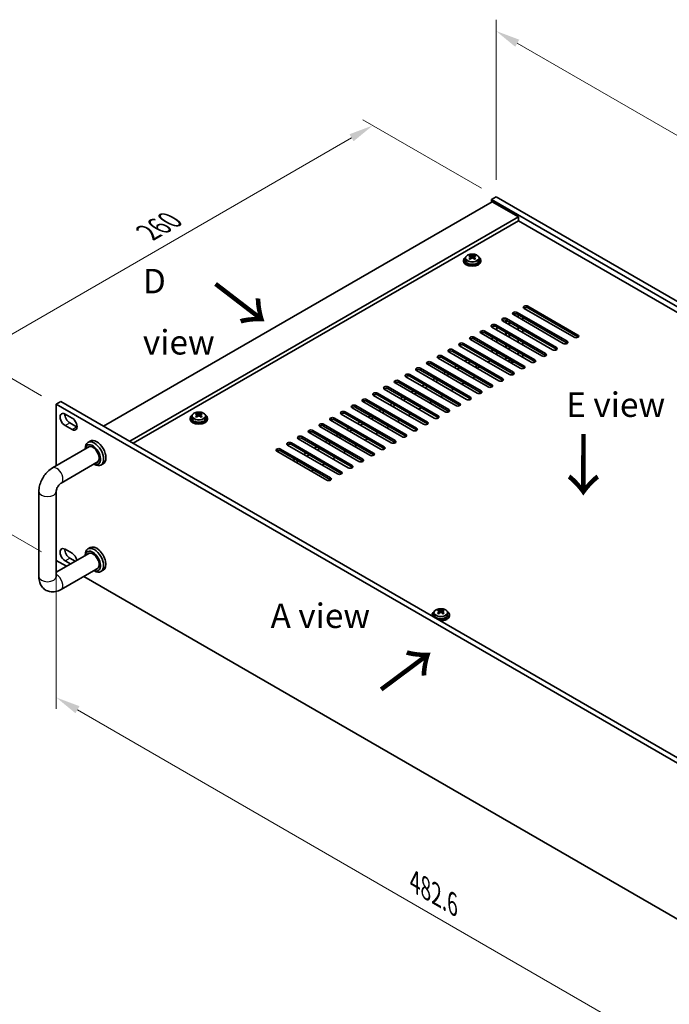
# Model space of a CAD drawing. Units: millimetres. Extents: x 65 to 9118, y 36 to 1441.
# Drawn here: x 381 to 680, y 297 to 750 of the extents above; entities that cross this region are included whole.
import ezdxf

# ---------------------------------------------------------------- set-up
doc = ezdxf.new("R2010")
doc.units = ezdxf.units.MM
doc.header["$LTSCALE"] = 4.5
doc.layers.get('Defpoints').update_dxf_attribs({"lineweight": 25})
for name, color, linetype, lineweight in [('Dimension (ISO)', 7, 'Continuous', 18), ('Symbol (ISO)', 7, 'Continuous', 18), ('Visible (ISO)', 7, 'Continuous', 35), ('Visible Narrow (ISO)', 7, 'Continuous', 25)]:
    doc.layers.add(name, color=color, linetype=linetype, lineweight=lineweight)
doc.styles.add('Note Text (TK)', font='txt')
doc.dimstyles.new('Default - Method 1b (TK)', dxfattribs={"dimscale": 4.5, "dimtxt": 2.5, "dimasz": 2.5, "dimexe": 1, "dimexo": 1.5, "dimgap": 1, "dimtad": 1, "dimtoh": 1, "dimrnd": 1e-08, "dimdsep": 46, "dimtxsty": 'Note Text (TK)', "dimcen": 0.09, "dimdle": 5, "dimclrd": 100, "dimclre": 100, "dimclrt": 7, "dimadec": 1, "dimazin": 1, "dimtfac": 1, "dimtmove": 0, "dimatfit": 3, "dimfxl": 0, "dimtolj": 1, "dimlwd": -1, "dimlwe": -1, "dimarcsym": 0})

# ---------------------------------------------------------------- blocks, each defined once
blk = doc.blocks.new('*D4')
at = {"layer": 'Defpoints', "color": 0, "transparency": 16777216}
for p in [(398.3, 573.5), (360.12, 523.69), (398.3, 501.65)]:
    blk.add_point(p, dxfattribs=at)
at = {"layer": 'Dimension (ISO)', "color": 100, "transparency": 16777216}
for p, q in [((391.55, 577.4), (355.62, 598.14)), ((360.12, 584.3), (360.12, 534.94)), ((391.55, 505.55), (355.62, 526.29))]:
    blk.add_line(p, q, dxfattribs=at)
for points in [[(358.24, 584.3), (361.99, 584.3), (360.12, 595.55)], [(358.24, 534.94), (361.99, 534.94), (360.12, 523.69)]]:
    blk.add_solid(points, dxfattribs=at)
at = {"layer": 'Dimension (ISO)', "color": 7, "transparency": 16777216, "insert": (351.03, 552.05), "char_height": 11.25, "attachment_point": 4, "rotation": 90, "style": 'Note Text (TK)'}
blk.add_mtext('\\A1;{\\Q30.000;\\W0.816;\\H0.816x;88}', dxfattribs=at)
blk = doc.blocks.new('*D5')
at = {"layer": 'Defpoints', "color": 0, "transparency": 16777216}
for p in [(543.97, 701.69), (600.75, 668.91), (398.3, 573.5)]:
    blk.add_point(p, dxfattribs=at)
at = {"layer": 'Dimension (ISO)', "color": 100, "transparency": 16777216}
for p, q in [((594, 672.81), (539.47, 704.29)), ((369.86, 601.17), (534.22, 696.07)), ((391.55, 577.4), (355.62, 598.14))]:
    blk.add_line(p, q, dxfattribs=at)
for points in [[(533.29, 697.69), (535.16, 694.44), (543.97, 701.69)], [(368.92, 602.8), (370.8, 599.55), (360.12, 595.55)]]:
    blk.add_solid(points, dxfattribs=at)
at = {"layer": 'Dimension (ISO)', "color": 7, "transparency": 16777216, "insert": (440.59, 652.5), "char_height": 11.25, "attachment_point": 4, "rotation": 30, "style": 'Note Text (TK)'}
blk.add_mtext('\\A1;{\\Q-30.000;\\W0.816;\\H0.816x;260}', dxfattribs=at)
blk = doc.blocks.new('*D6')
at = {"layer": 'Defpoints', "color": 0, "transparency": 16777216}
for p in [(398.3, 501.65), (739.55, 304.63), (739.55, 241.6)]:
    blk.add_point(p, dxfattribs=at)
at = {"layer": 'Dimension (ISO)', "color": 100, "transparency": 16777216}
for p, q in [((398.3, 493.86), (398.3, 433.42)), ((408.05, 432.99), (729.81, 247.22)), ((739.55, 296.83), (739.55, 236.4))]:
    blk.add_line(p, q, dxfattribs=at)
for points in [[(408.98, 434.61), (407.11, 431.37), (398.3, 438.62)], [(730.75, 248.84), (728.87, 245.6), (739.55, 241.6)]]:
    blk.add_solid(points, dxfattribs=at)
at = {"layer": 'Dimension (ISO)', "color": 7, "transparency": 16777216, "insert": (563.34, 353.83), "char_height": 11.25, "attachment_point": 4, "rotation": 330, "style": 'Note Text (TK)'}
blk.add_mtext('\\A1;{\\Q-30.000;\\W0.816;\\H0.816x;482.6}', dxfattribs=at)
blk = doc.blocks.new('*D7')
at = {"layer": 'Defpoints', "color": 0, "transparency": 16777216}
for p in [(600.75, 668.91), (904.8, 569.62), (904.8, 493.36)]:
    blk.add_point(p, dxfattribs=at)
at = {"layer": 'Dimension (ISO)', "color": 100, "transparency": 16777216}
for p, q in [((600.75, 676.7), (600.75, 750.36)), ((610.49, 739.54), (895.06, 575.25)), ((904.8, 501.16), (904.8, 574.82))]:
    blk.add_line(p, q, dxfattribs=at)
for points in [[(611.43, 741.17), (609.55, 737.92), (600.75, 745.17)], [(896, 576.87), (894.12, 573.62), (904.8, 569.62)]]:
    blk.add_solid(points, dxfattribs=at)
at = {"layer": 'Dimension (ISO)', "color": 7, "transparency": 16777216, "insert": (750.41, 669.26), "char_height": 11.25, "attachment_point": 4, "rotation": 330, "style": 'Note Text (TK)'}
blk.add_mtext('\\A1;{\\Q-30.000;\\W0.816;\\H0.816x;430}', dxfattribs=at)

msp = doc.modelspace()

# ---------------------------------------------------------------- linework, layer by layer
at = {"layer": 'Visible (ISO)'}
for p, q in [((598.98, 666.6633), (420.082, 563.3765)), ((600.7478, 668.9087), (598.6265, 667.6839)), ((598.6265, 667.6839), (598.6265, 666.4592)), ((902.6824, 492.1372), (598.6265, 667.6839)), ((598.98, 666.6633), (611.0008, 659.7231)), ((600.7478, 668.9087), (904.8037, 493.3619)), ((611.0008, 659.7231), (432.1028, 556.4363)), ((611.0008, 657.886), (433.6938, 555.5177)), ((611.0008, 659.7231), (611.0008, 657.886)), ((888.717, 497.5465), (611.0008, 657.886)), ((585.7876, 639.7189), (585.7876, 639.3107)), ((586.6376, 640.6722), (586.6376, 639.7189)), ((588.7334, 640.1881), (588.7411, 640.1925)), ((588.7411, 641.5034), (588.7411, 641.9958)), ((588.9541, 641.2779), (589.2644, 641.0988)), ((588.9578, 640.4946), (588.9578, 641.2357)), ((590.3109, 641.0988), (590.6211, 641.2779)), ((590.6174, 640.4946), (590.6174, 641.2357)), ((590.8341, 641.5034), (590.8341, 641.9958)), ((590.8341, 640.1925), (590.8418, 640.1881)), ((592.9376, 640.6722), (592.9376, 639.7189)), ((593.7876, 639.7189), (593.7876, 639.3107)), ((636.6334, 604.3034), (613.6525, 617.5715)), ((615.4202, 618.5921), (638.4012, 605.324)), ((638.4012, 604.5075), (615.4202, 617.7756)), ((626.7339, 598.5879), (603.753, 611.856)), ((605.185, 611.0292), (605.185, 612.1984)), ((605.4011, 610.9044), (605.4011, 612.1209)), ((605.5207, 612.8766), (628.5017, 599.6085)), ((628.5017, 598.792), (605.5207, 612.0601)), ((631.6837, 601.4456), (608.7027, 614.7137)), ((610.4705, 615.7343), (633.4515, 602.4663)), ((633.4515, 601.6498), (610.4705, 614.9178)), ((610.9857, 613.3956), (610.9857, 614.6204)), ((613.1221, 613.3869), (613.1221, 612.1622)), ((595.6212, 607.1611), (618.6022, 593.8931)), ((621.7842, 595.7302), (598.8032, 608.9982)), ((598.98, 608.8962), (598.98, 609.2872)), ((600.571, 610.0189), (623.552, 596.7508)), ((623.552, 595.9343), (600.571, 609.2024)), ((601.1164, 607.6627), (601.1164, 608.8875)), ((606.7011, 610.1539), (606.7011, 611.3786)), ((606.9171, 610.0292), (606.9171, 611.2539)), ((610.9857, 607.6801), (610.9857, 608.9049)), ((613.1221, 607.6714), (613.1221, 606.4467)), ((611.8847, 590.0147), (588.9037, 603.2828)), ((590.6715, 604.3034), (613.6525, 591.0353)), ((613.6525, 590.2188), (590.6715, 603.4869)), ((616.8344, 592.8724), (593.8535, 606.1405)), ((618.6022, 593.0766), (595.6212, 606.3446)), ((598.98, 603.1807), (598.98, 604.4054)), ((601.1164, 601.9473), (601.1164, 603.172)), ((605.185, 605.3137), (605.185, 606.5384)), ((605.4011, 605.189), (605.4011, 606.4137)), ((606.7011, 604.4384), (606.7011, 605.6632)), ((606.9171, 604.3137), (606.9171, 605.5384)), ((610.9857, 601.9647), (610.9857, 603.1894)), ((580.772, 598.5879), (603.753, 585.3198)), ((606.935, 587.157), (583.954, 600.425)), ((585.7218, 601.4456), (608.7027, 588.1776)), ((608.7027, 587.3611), (585.7218, 600.6292)), ((598.98, 597.4652), (598.98, 598.69)), ((605.185, 599.5982), (605.185, 600.823)), ((605.3958, 599.6677), (605.4011, 599.6781)), ((605.3958, 599.4765), (605.3958, 599.6677)), ((605.4011, 599.6781), (605.4011, 600.6982)), ((606.7011, 599.6781), (606.7011, 599.9477)), ((606.7011, 599.6781), (606.7063, 599.6677)), ((606.7063, 599.6677), (606.7063, 598.7199)), ((606.9171, 598.5982), (606.9171, 599.823)), ((613.1221, 601.956), (613.1221, 600.7312)), ((597.0355, 581.4415), (574.0545, 594.7096)), ((575.8223, 595.7302), (598.8032, 582.4621)), ((598.8032, 581.6456), (575.8223, 594.9137)), ((601.9852, 584.2992), (579.0042, 597.5673)), ((603.753, 584.5033), (580.772, 597.7714)), ((586.4289, 593.2807), (587.4895, 593.8931)), ((596.9647, 592.9133), (598.0254, 593.5256)), ((601.1164, 596.2318), (601.1164, 597.4565)), ((605.185, 593.8827), (605.185, 595.1075)), ((606.7063, 593.2754), (606.7063, 593.0541)), ((606.9171, 592.8827), (606.9171, 594.1075)), ((610.9857, 596.2492), (610.9857, 597.4739)), ((613.1221, 596.2405), (613.1221, 595.0157)), ((587.136, 575.726), (564.155, 588.9941)), ((565.9228, 590.0147), (588.9037, 576.7466)), ((588.9037, 575.9301), (565.9228, 589.1982)), ((592.0857, 578.5837), (569.1047, 591.8518)), ((570.8725, 592.8724), (593.8535, 579.6044)), ((593.8535, 578.7879), (570.8725, 592.0559)), ((581.4791, 590.4229), (582.5398, 591.0353)), ((582.8933, 589.6064), (583.954, 590.2188)), ((587.8431, 592.4642), (588.9037, 593.0766)), ((591.5554, 590.3209), (591.5554, 591.5456)), ((592.015, 590.0555), (593.0757, 590.6679)), ((606.8238, 592.9366), (606.7063, 593.0541)), ((609.1067, 592.8433), (606.9854, 592.8433)), ((556.0233, 584.2992), (579.0042, 571.0312)), ((582.1862, 572.8683), (559.2052, 586.1363)), ((560.973, 587.157), (583.954, 573.8889)), ((583.954, 573.0724), (560.973, 586.3405)), ((571.5796, 584.7075), (572.6403, 585.3198)), ((572.9938, 583.891), (574.0545, 584.5033)), ((576.5294, 587.5652), (577.59, 588.1776)), ((577.9436, 586.7487), (579.0042, 587.3611)), ((591.0251, 586.1363), (589.9644, 585.524)), ((572.2867, 567.1528), (549.3058, 580.4209)), ((551.0735, 581.4415), (574.0545, 568.1734)), ((574.0545, 567.3569), (551.0735, 580.625)), ((577.2365, 570.0105), (554.2555, 583.2786)), ((579.0042, 570.2147), (556.0233, 583.4827)), ((566.6299, 581.8497), (567.6905, 582.4621)), ((568.0441, 581.0332), (569.1047, 581.6456)), ((581.1256, 580.4209), (580.0649, 579.8085)), ((586.0753, 583.2786), (585.0146, 582.6662)), ((541.174, 575.726), (564.155, 562.4579)), ((567.337, 564.2951), (544.356, 577.5631)), ((546.1238, 578.5837), (569.1047, 565.3157)), ((569.1047, 564.4992), (546.1238, 577.7672)), ((556.7304, 576.1343), (557.791, 576.7466)), ((558.1446, 575.3178), (559.2052, 575.9301)), ((561.6801, 578.992), (562.7408, 579.6044)), ((563.0943, 578.1755), (564.155, 578.7879)), ((576.1758, 577.5631), (575.1151, 576.9508)), ((588.2876, 575.5314), (588.2876, 575.8281)), ((398.3031, 573.5011), (400.4244, 574.7258)), ((739.5528, 376.4804), (398.3031, 573.5011)), ((398.3031, 573.5011), (398.3031, 545.215)), ((400.4244, 574.7258), (741.6742, 377.7052)), ((557.4375, 558.5796), (534.4565, 571.8476)), ((536.2243, 572.8683), (559.2052, 559.6002)), ((559.2052, 558.7837), (536.2243, 572.0518)), ((562.3872, 561.4373), (539.4063, 574.7054)), ((564.155, 561.6414), (541.174, 574.9095)), ((546.8309, 570.4188), (547.8915, 571.0312)), ((551.7806, 573.2765), (552.8413, 573.8889)), ((553.1948, 572.46), (554.2555, 573.0724)), ((566.2763, 571.8476), (565.2157, 571.2353)), ((571.2261, 574.7054), (570.1654, 574.093)), ((402.369, 568.9899), (405.5509, 567.1528)), ((459.9226, 567.0507), (459.9226, 566.6425)), ((460.7726, 568.004), (460.7726, 567.0507)), ((462.8684, 567.5199), (462.8761, 567.5243)), ((462.8761, 568.8352), (462.8761, 569.3276)), ((463.0891, 568.6097), (463.3993, 568.4306)), ((463.0928, 567.8264), (463.0928, 568.5675)), ((464.4459, 568.4306), (464.7561, 568.6097)), ((464.7524, 567.8264), (464.7524, 568.5675)), ((464.9691, 568.8352), (464.9691, 569.3276)), ((464.9691, 567.5243), (464.9768, 567.5199)), ((467.0726, 568.004), (467.0726, 567.0507)), ((467.9226, 567.0507), (467.9226, 566.6425)), ((547.538, 552.8641), (524.557, 566.1322)), ((526.3248, 567.1528), (549.3058, 553.8847)), ((549.3058, 553.0682), (526.3248, 566.3363)), ((552.4877, 555.7218), (529.5068, 568.9899)), ((531.2745, 570.0105), (554.2555, 556.7425)), ((554.2555, 555.926), (531.2745, 569.194)), ((541.8811, 567.561), (542.9418, 568.1734)), ((543.2953, 566.7445), (544.356, 567.3569)), ((548.2451, 569.6023), (549.3058, 570.2147)), ((556.3768, 566.1322), (555.3162, 565.5198)), ((561.3266, 568.9899), (560.2659, 568.3775)), ((405.5509, 561.8456), (402.369, 563.6827)), ((404.4903, 564.9074), (407.6723, 563.0703)), ((542.5882, 550.0064), (519.6073, 563.2744)), ((521.375, 564.2951), (544.356, 551.027)), ((544.356, 550.2105), (521.375, 563.4786)), ((531.9816, 561.8456), (533.0423, 562.4579)), ((533.3958, 561.0291), (534.4565, 561.6414)), ((536.9314, 564.7033), (537.992, 565.3157)), ((538.3456, 563.8868), (539.4063, 564.4992)), ((551.4271, 563.2744), (550.3664, 562.6621)), ((532.6887, 544.2909), (509.7078, 557.559)), ((511.4755, 558.5796), (534.4565, 545.3115)), ((534.4565, 544.495), (511.4755, 557.7631)), ((537.6385, 547.1486), (514.6575, 560.4167)), ((516.4253, 561.4373), (539.4063, 548.1692)), ((539.4063, 547.3527), (516.4253, 560.6208)), ((527.0319, 558.9878), (528.0925, 559.6002)), ((528.4461, 558.1713), (529.5068, 558.7837)), ((541.5276, 557.559), (540.4669, 556.9466)), ((546.4773, 560.4167), (545.4167, 559.8043)), ((396.5152, 544.1828), (413.5822, 554.0365)), ((411.5967, 552.8901), (411.5967, 553.1703)), ((413.9, 556.5293), (412.8393, 555.917)), ((501.576, 552.8641), (524.557, 539.596)), ((527.739, 541.4331), (504.758, 554.7012)), ((506.5258, 555.7218), (529.5068, 542.4538)), ((529.5068, 541.6373), (506.5258, 554.9053)), ((517.1324, 553.2723), (518.1931, 553.8847)), ((518.5466, 552.4559), (519.6073, 553.0682)), ((522.0821, 556.1301), (523.1428, 556.7425)), ((523.4964, 555.3136), (524.557, 555.926)), ((536.5778, 554.7012), (535.5172, 554.0888)), ((522.7892, 538.5754), (499.8083, 551.8435)), ((524.557, 538.7795), (501.576, 552.0476)), ((507.2329, 547.5569), (508.2936, 548.1692)), ((512.1826, 550.4146), (513.2433, 551.027)), ((513.5969, 549.5981), (514.6575, 550.2105)), ((526.6783, 548.9857), (525.6177, 548.3734)), ((531.6281, 551.8435), (530.5674, 551.2311)), ((400.5152, 537.2546), (417.5822, 547.1083)), ((415.5967, 545.9619), (415.8393, 545.8218)), ((419.9, 546.137), (418.8393, 545.5246)), ((508.6471, 546.7404), (509.7078, 547.3527)), ((521.7286, 546.128), (520.6679, 545.5156)), ((516.7788, 543.2703), (515.7182, 542.6579)), ((390.2726, 494.1784), (390.2726, 533.3702)), ((398.2726, 494.1784), (398.2726, 533.3702)), ((398.3031, 533.7357), (398.3031, 501.6494)), ((413.9, 507.5395), (412.8393, 506.9272)), ((413.5822, 505.0467), (398.2726, 496.2076)), ((402.369, 506.7729), (405.5509, 504.9358)), ((411.5967, 503.9003), (411.5967, 504.1805)), ((398.3031, 501.6494), (403.0005, 498.9373)), ((404.8743, 500.0192), (402.369, 501.4656)), ((404.4903, 502.6904), (406.9957, 501.2439)), ((417.5822, 498.1185), (400.5152, 488.2648)), ((411.0005, 494.3185), (694.3285, 330.739)), ((415.5967, 496.9721), (415.8393, 496.832)), ((419.9, 497.1472), (418.8393, 496.5349)), ((571.2919, 476.6237), (571.2919, 476.2155)), ((572.1419, 477.577), (572.1419, 476.6237)), ((574.2377, 477.0929), (574.2454, 477.0973)), ((574.2454, 478.4082), (574.2454, 478.9006)), ((574.4584, 478.1827), (574.7687, 478.0036)), ((574.4621, 477.3994), (574.4621, 478.1405)), ((575.8152, 478.0036), (576.1254, 478.1827)), ((576.1217, 477.3994), (576.1217, 478.1405)), ((576.3384, 478.4082), (576.3384, 478.9006)), ((576.3384, 477.0973), (576.3461, 477.0929)), ((578.4419, 477.577), (578.4419, 476.6237)), ((579.2919, 476.6237), (579.2919, 476.2155))]:
    msp.add_line(p, q, dxfattribs=at)
for centre, major_axis, start_param, end_param in [((589.7876, 639.7189), (-4, 0), 5.561933, 10.14603027), ((589.7876, 639.3107), (-4, 0), 0, 3.14159265), ((589.7876, 639.7189), (3.15, 0), 3.14159265, 6.28318531), ((588.4795, 635.3709), (3.9687, 6.8741), 0.73876697, 0.83202936), ((589.526, 634.4646), (-4.0709, 7.051), 5.63454626, 5.72701128), ((589.526, 634.7667), (4.0709, 7.051), 0.92215728, 1.0146223), ((588.4795, 633.8604), (-3.9687, 6.8741), 5.45115595, 5.54441834), ((590.0492, 634.7667), (4.0709, -7.051), 2.49295361, 2.58541863), ((590.0492, 634.4646), (-4.0709, -7.051), 4.06374993, 4.15621495), ((588.2178, 640.4946), (-0.74, 0), 2.35619449, 2.44398716), ((588.2178, 640.4946), (0.74, 0), 5.76428617, 6.28318531), ((589.7876, 641.4009), (-0.74, 0), 0.78539816, 2.35619449), ((589.526, 634.7667), (4.0709, 7.051), 0.55617403, 0.64863905), ((589.526, 634.4646), (-4.0709, 7.051), 5.26856301, 5.36102803), ((591.3574, 640.4946), (-0.74, 0), 0, 0.51889914), ((591.3574, 640.4946), (-0.74, 0), 0.69760549, 0.78539816), ((591.0958, 635.3709), (3.9687, -6.8741), 2.3095633, 2.40282568), ((590.0492, 634.4646), (-4.0709, -7.051), 3.69776668, 3.7902317), ((590.0492, 634.7667), (4.0709, -7.051), 2.12697035, 2.21943537), ((591.0958, 633.8604), (-3.9687, -6.8741), 3.88035962, 3.97362201), ((609.5866, 615.224), (-1.25, 0), 3.92699082, 7.06858347), ((614.5364, 618.0818), (-1.25, 0), 3.92699082, 7.06858347), ((614.5364, 617.2653), (-1.25, 0), 3.92699082, 5.68192109), ((604.6369, 612.3663), (-1.25, 0), 3.92699082, 7.06858347), ((604.6369, 611.5498), (-1.25, 0), 3.92699082, 5.68192109), ((609.5866, 614.4075), (-1.25, 0), 3.92699082, 5.68192109), ((594.7374, 606.6508), (-1.25, 0), 3.92699082, 7.06858347), ((599.6871, 609.5086), (-1.25, 0), 3.92699082, 7.06858347), ((599.6871, 608.6921), (-1.25, 0), 3.92699082, 5.68192109), ((589.7876, 603.7931), (-1.25, 0), 3.92699082, 7.06858347), ((589.7876, 602.9766), (-1.25, 0), 3.92699082, 5.68192109), ((594.7374, 605.8343), (-1.25, 0), 3.92699082, 5.68192109), ((632.5676, 601.956), (1.25, 0), 3.92699082, 7.06858347), ((637.5173, 604.8137), (1.25, 0), 3.92699082, 7.06858347), ((637.5173, 603.9972), (-1.25, 0), 3.74285687, 3.92699082), ((579.8881, 598.0776), (-1.25, 0), 3.92699082, 7.06858347), ((579.8881, 597.2611), (-1.25, 0), 3.92699082, 5.68192109), ((584.8379, 600.9353), (-1.25, 0), 3.92699082, 7.06858347), ((584.8379, 600.1188), (-1.25, 0), 3.92699082, 5.68192109), ((627.6178, 599.0982), (1.25, 0), 3.92699082, 7.06858347), ((627.6178, 598.2817), (-1.25, 0), 3.74285687, 3.92699082), ((632.5676, 601.1395), (-1.25, 0), 3.74285687, 3.92699082), ((574.9384, 595.2199), (-1.25, 0), 3.92699082, 7.06858347), ((574.9384, 594.4034), (-1.25, 0), 3.92699082, 5.68192109), ((606.0511, 594.2401), (1.5, 0), 4.72238965, 5.23598776), ((617.7183, 593.3827), (1.25, 0), 3.92699082, 7.06858347), ((622.6681, 596.2405), (1.25, 0), 3.92699082, 7.06858347), ((622.6681, 595.424), (-1.25, 0), 3.74285687, 3.92699082), ((565.0389, 589.5044), (-1.25, 0), 3.92699082, 7.06858347), ((565.0389, 588.6879), (-1.25, 0), 3.92699082, 5.68192109), ((569.9886, 592.3621), (-1.25, 0), 3.92699082, 7.06858347), ((569.9886, 591.5456), (-1.25, 0), 3.92699082, 5.68192109), ((606.0511, 593.8318), (1.25, 0), 5.04218847, 5.26416441), ((612.7686, 590.525), (1.25, 0), 3.92699082, 7.06858347), ((612.7686, 589.7085), (-1.25, 0), 3.74285687, 3.92699082), ((617.7183, 592.5662), (-1.25, 0), 3.74285687, 3.92699082), ((555.1394, 583.7889), (-1.25, 0), 3.92699082, 7.06858347), ((560.0891, 586.6466), (-1.25, 0), 3.92699082, 7.06858347), ((560.0891, 585.8302), (-1.25, 0), 3.92699082, 5.68192109), ((602.8691, 584.8095), (1.25, 0), 3.92699082, 7.06858347), ((602.8691, 583.993), (-1.25, 0), 3.74285687, 3.92699082), ((607.8188, 587.6673), (1.25, 0), 3.92699082, 7.06858347), ((607.8188, 586.8508), (-1.25, 0), 3.74285687, 3.92699082), ((550.1896, 580.9312), (-1.25, 0), 3.92699082, 7.06858347), ((550.1896, 580.1147), (-1.25, 0), 3.92699082, 5.68192109), ((555.1394, 582.9724), (-1.25, 0), 3.92699082, 5.68192109), ((597.9193, 581.9518), (1.25, 0), 3.92699082, 7.06858347), ((597.9193, 581.1353), (-1.25, 0), 3.74285687, 3.92699082), ((540.2901, 575.2157), (-1.25, 0), 3.92699082, 7.06858347), ((545.2399, 578.0734), (-1.25, 0), 3.92699082, 7.06858347), ((545.2399, 577.2569), (-1.25, 0), 3.92699082, 5.68192109), ((588.0198, 576.2363), (1.25, 0), 3.92699082, 7.06858347), ((589.7876, 575.8281), (-1.5, 0), 5.83762405, 6.61780285), ((589.7876, 576.0322), (-1.25, 0), 6.14128825, 6.85118257), ((588.0198, 575.4198), (-1.25, 0), 3.74285687, 3.92699082), ((592.9696, 579.0941), (1.25, 0), 3.92699082, 7.06858347), ((592.9696, 578.2776), (-1.25, 0), 3.74285687, 3.92699082), ((535.3404, 572.358), (-1.25, 0), 3.92699082, 7.06858347), ((535.3404, 571.5415), (-1.25, 0), 3.92699082, 5.68192109), ((540.2901, 574.3992), (-1.25, 0), 3.92699082, 5.68192109), ((578.1204, 570.5208), (1.25, 0), 3.92699082, 7.06858347), ((583.0701, 573.3786), (1.25, 0), 3.92699082, 7.06858347), ((583.0701, 572.5621), (-1.25, 0), 3.74285687, 3.92699082), ((402.369, 566.3363), (-1.625, 2.8146), 5.49778714, 8.6393798), ((404.4903, 567.561), (1.625, -2.8146), 3.85275387, 5.49778714), ((405.5509, 564.4992), (1.625, -2.8146), 5.49778714, 8.6393798), ((463.9226, 567.0507), (-4, 0), 5.561933, 10.14603027), ((463.9226, 566.6425), (-4, 0), 0, 3.14159265), ((463.9226, 567.0507), (3.15, 0), 3.14159265, 6.28318531), ((462.6145, 562.7027), (3.9687, 6.8741), 0.73876697, 0.83202936), ((463.661, 561.7964), (-4.0709, 7.051), 5.63454626, 5.72701128), ((463.661, 562.0985), (4.0709, 7.051), 0.92215728, 1.0146223), ((462.6145, 561.1922), (-3.9687, 6.8741), 5.45115595, 5.54441834), ((464.1842, 562.0985), (4.0709, -7.051), 2.49295361, 2.58541863), ((464.1842, 561.7964), (-4.0709, -7.051), 4.06374993, 4.15621495), ((462.3528, 567.8264), (-0.74, 0), 2.35619449, 2.44398716), ((462.3528, 567.8264), (0.74, 0), 5.76428617, 6.28318531), ((463.9226, 568.7327), (-0.74, 0), 0.78539816, 2.35619449), ((463.661, 562.0985), (4.0709, 7.051), 0.55617403, 0.64863905), ((463.661, 561.7964), (-4.0709, 7.051), 5.26856301, 5.36102803), ((465.4924, 567.8264), (-0.74, 0), 0, 0.51889914), ((465.4924, 567.8264), (-0.74, 0), 0.69760549, 0.78539816), ((465.2308, 562.7027), (3.9687, -6.8741), 2.3095633, 2.40282568), ((464.1842, 561.7964), (-4.0709, -7.051), 3.69776668, 3.7902317), ((464.1842, 562.0985), (4.0709, -7.051), 2.12697035, 2.21943537), ((465.2308, 561.1922), (-3.9687, -6.8741), 3.88035962, 3.97362201), ((525.4409, 566.6425), (-1.25, 0), 3.92699082, 7.06858347), ((525.4409, 565.826), (-1.25, 0), 3.92699082, 5.68192109), ((530.3906, 569.5002), (-1.25, 0), 3.92699082, 7.06858347), ((530.3906, 568.6837), (-1.25, 0), 3.92699082, 5.68192109), ((573.1706, 567.6631), (1.25, 0), 3.92699082, 7.06858347), ((573.1706, 566.8466), (-1.25, 0), 3.74285687, 3.92699082), ((578.1204, 569.7043), (-1.25, 0), 3.74285687, 3.92699082), ((407.6723, 565.7239), (1.625, -2.8146), 5.49778714, 5.57202409), ((515.5414, 560.927), (-1.25, 0), 3.92699082, 7.06858347), ((520.4912, 563.7847), (-1.25, 0), 3.92699082, 7.06858347), ((520.4912, 562.9682), (-1.25, 0), 3.92699082, 5.68192109), ((563.2711, 561.9476), (1.25, 0), 3.92699082, 7.06858347), ((563.2711, 561.1311), (-1.25, 0), 3.74285687, 3.92699082), ((568.2209, 564.8054), (1.25, 0), 3.92699082, 7.06858347), ((568.2209, 563.9889), (-1.25, 0), 3.74285687, 3.92699082), ((416.9, 551.3332), (-3, 5.1962), 3.14159267, 6.28318531), ((510.5917, 558.0693), (-1.25, 0), 3.92699082, 7.06858347), ((510.5917, 557.2528), (-1.25, 0), 3.92699082, 5.68192109), ((515.5414, 560.1105), (-1.25, 0), 3.92699082, 5.68192109), ((558.3214, 559.0899), (1.25, 0), 3.92699082, 7.06858347), ((558.3214, 558.2734), (-1.25, 0), 3.74285687, 3.92699082), ((415.8393, 550.7208), (3, -5.1962), 5.49778714, 10.21017612), ((415.1322, 550.3125), (-2.5, 4.3301), 2.49809154, 6.92668642), ((415.1322, 550.3125), (-2.05, 3.5507), 2.92027821, 6.50449975), ((500.6922, 552.3538), (-1.25, 0), 3.92699082, 7.06858347), ((505.6419, 555.2115), (-1.25, 0), 3.92699082, 7.06858347), ((505.6419, 554.395), (-1.25, 0), 3.92699082, 5.68192109), ((548.4219, 553.3744), (1.25, 0), 3.92699082, 7.06858347), ((548.4219, 552.5579), (-1.25, 0), 3.74285687, 3.92699082), ((553.3716, 556.2321), (1.25, 0), 3.92699082, 7.06858347), ((553.3716, 555.4157), (-1.25, 0), 3.74285687, 3.92699082), ((500.6922, 551.5373), (-1.25, 0), 3.92699082, 5.68192109), ((538.5224, 547.6589), (1.25, 0), 3.92699082, 7.06858347), ((543.4721, 550.5167), (1.25, 0), 3.92699082, 7.06858347), ((543.4721, 549.7002), (-1.25, 0), 3.74285687, 3.92699082), ((533.5726, 544.8012), (1.25, 0), 3.92699082, 7.06858347), ((533.5726, 543.9847), (-1.25, 0), 3.74285687, 3.92699082), ((538.5224, 546.8424), (-1.25, 0), 3.74285687, 3.92699082), ((523.6731, 539.0857), (1.25, 0), 3.92699082, 7.06858347), ((528.6229, 541.9435), (1.25, 0), 3.92699082, 7.06858347), ((528.6229, 541.127), (-1.25, 0), 3.74285687, 3.92699082), ((523.6731, 538.2692), (-1.25, 0), 3.74285687, 3.92699082), ((402.369, 504.1193), (-1.625, 2.8146), 5.49778714, 8.6393798), ((415.8393, 501.731), (3, -5.1962), 5.49778714, 10.21017612), ((416.9, 502.3434), (-3, 5.1962), 3.14159265, 6.28318531), ((404.4903, 505.344), (1.625, -2.8146), 3.85275387, 5.49778714), ((405.5509, 502.2821), (1.625, -2.8146), 1.04844102, 2.35619449), ((415.1322, 501.3228), (-2.5, 4.3301), 2.49809154, 6.92668642), ((415.1322, 501.3228), (-2.05, 3.5507), 2.92027821, 6.50449975), ((575.2919, 476.6237), (-4, 0), 5.561933, 6.56322296), ((575.2919, 476.2155), (-4, 0), 0, 0.06266392), ((575.2919, 476.6237), (3.15, 0), 3.14159265, 6.28318531), ((573.9838, 472.2757), (3.9687, 6.8741), 0.73876697, 0.83202936), ((575.0303, 471.3694), (-4.0709, 7.051), 5.63454626, 5.72701128), ((575.0303, 471.6715), (4.0709, 7.051), 0.92215728, 1.0146223), ((573.9838, 470.7652), (-3.9687, 6.8741), 5.45115595, 5.54441834), ((575.2919, 476.6237), (4, 0), 4.43235133, 7.00443762), ((575.5536, 471.6715), (4.0709, -7.051), 2.49295361, 2.58541863), ((575.5536, 471.3694), (-4.0709, -7.051), 4.06374993, 4.15621495), ((573.7221, 477.3994), (-0.74, 0), 2.35619449, 2.44398716), ((573.7221, 477.3994), (0.74, 0), 5.76428617, 6.28318531), ((575.2919, 478.3057), (-0.74, 0), 0.78539816, 2.35619449), ((575.2919, 476.2155), (4, 0), 4.64972506, 6.28318531), ((575.0303, 471.6715), (4.0709, 7.051), 0.55617403, 0.64863905), ((575.0303, 471.3694), (-4.0709, 7.051), 5.26856301, 5.36102803), ((576.8617, 477.3994), (-0.74, 0), 0, 0.51889914), ((576.8617, 477.3994), (-0.74, 0), 0.69760549, 0.78539816), ((576.6001, 472.2757), (3.9687, -6.8741), 2.3095633, 2.40282568), ((575.5536, 471.3694), (-4.0709, -7.051), 3.69776668, 3.7902317), ((575.5536, 471.6715), (4.0709, -7.051), 2.12697035, 2.21943537), ((576.6001, 470.7652), (-3.9687, -6.8741), 3.88035962, 3.97362201)]:
    msp.add_ellipse(centre, major_axis=major_axis, ratio=0.57735027, start_param=start_param, end_param=end_param, dxfattribs=at)
for points, knots in [([(586.6376, 640.6722), (586.6376, 640.8667), (586.6878, 641.0605), (586.8824, 641.4326), (587.031, 641.6098), (587.4161, 641.9333), (587.6571, 642.0776), (588.2031, 642.3137), (588.5084, 642.4051), (589.1506, 642.5259), (589.4872, 642.5556), (590.1587, 642.5511), (590.4936, 642.5171), (591.1294, 642.3882), (591.4303, 642.2933), (591.9688, 642.0499), (592.2062, 641.9013), (592.5898, 641.5623), (592.7369, 641.372), (592.9002, 641.0082), (592.9376, 640.8404), (592.9376, 640.6722)], [5.49778714, 5.49778714, 5.49778714, 5.49778714, 5.79094522, 5.79094522, 6.09996062, 6.09996062, 6.42572043, 6.42572043, 6.7535856, 6.7535856, 7.08013516, 7.08013516, 7.40612231, 7.40612231, 7.73275181, 7.73275181, 8.06067531, 8.06067531, 8.38582545, 8.38582545, 8.6393798, 8.6393798, 8.6393798, 8.6393798]), ([(588.7411, 640.8992), (588.8064, 640.9473), (588.8634, 641.0043), (588.9391, 641.1215), (588.9578, 641.1818), (588.9578, 641.2895), (588.9391, 641.3439), (588.8634, 641.4372), (588.8064, 641.4761), (588.7411, 641.5034)], [0.338363496, 0.338363496, 0.338363496, 0.338363496, 0.366348036, 0.366348036, 0.394332577, 0.394332577, 0.422317117, 0.422317117, 0.450301658, 0.450301658, 0.450301658, 0.450301658]), ([(589.2644, 641.8055), (589.3297, 641.7782), (589.4127, 641.7543), (589.595, 641.7226), (589.6943, 641.7148), (589.8809, 641.7148), (589.9802, 641.7226), (590.1626, 641.7543), (590.2455, 641.7782), (590.3109, 641.8055)], [0.225164225, 0.225164225, 0.225164225, 0.225164225, 0.253148765, 0.253148765, 0.281133306, 0.281133306, 0.309117846, 0.309117846, 0.337102387, 0.337102387, 0.337102387, 0.337102387]), ([(590.3109, 640.5971), (590.2455, 640.6452), (590.1626, 640.6872), (589.9802, 640.7428), (589.8809, 640.7566), (589.6943, 640.7566), (589.595, 640.7428), (589.4127, 640.6872), (589.3297, 640.6452), (589.2644, 640.5971)], [0, 0, 0, 0, 0.027984541, 0.027984541, 0.055969081, 0.055969081, 0.083953622, 0.083953622, 0.111938162, 0.111938162, 0.111938162, 0.111938162]), ([(590.8341, 641.5034), (590.7688, 641.4761), (590.7118, 641.4372), (590.6361, 641.3439), (590.6174, 641.2895), (590.6174, 641.1818), (590.6361, 641.1215), (590.7118, 641.0043), (590.7688, 640.9473), (590.8341, 640.8992)], [0.113199271, 0.113199271, 0.113199271, 0.113199271, 0.141183811, 0.141183811, 0.169168352, 0.169168352, 0.197152892, 0.197152892, 0.225137433, 0.225137433, 0.225137433, 0.225137433]), ([(460.7726, 568.004), (460.7726, 568.1985), (460.8228, 568.3923), (461.0174, 568.7644), (461.166, 568.9416), (461.5511, 569.2651), (461.7921, 569.4094), (462.3381, 569.6455), (462.6434, 569.7369), (463.2856, 569.8577), (463.6222, 569.8874), (464.2937, 569.8829), (464.6285, 569.8489), (465.2644, 569.72), (465.5653, 569.6251), (466.1038, 569.3818), (466.3412, 569.2331), (466.7248, 568.8941), (466.8719, 568.7038), (467.0352, 568.3401), (467.0726, 568.1722), (467.0726, 568.004)], [5.49778714, 5.49778714, 5.49778714, 5.49778714, 5.79094522, 5.79094522, 6.09996062, 6.09996062, 6.42572043, 6.42572043, 6.7535856, 6.7535856, 7.08013516, 7.08013516, 7.40612231, 7.40612231, 7.73275181, 7.73275181, 8.06067531, 8.06067531, 8.38582545, 8.38582545, 8.6393798, 8.6393798, 8.6393798, 8.6393798]), ([(462.8761, 568.231), (462.9414, 568.2791), (462.9984, 568.3361), (463.0741, 568.4533), (463.0928, 568.5136), (463.0928, 568.6214), (463.0741, 568.6757), (462.9984, 568.769), (462.9414, 568.8079), (462.8761, 568.8352)], [0.338363496, 0.338363496, 0.338363496, 0.338363496, 0.366348036, 0.366348036, 0.394332577, 0.394332577, 0.422317117, 0.422317117, 0.450301658, 0.450301658, 0.450301658, 0.450301658]), ([(463.3993, 569.1373), (463.4647, 569.11), (463.5477, 569.0861), (463.73, 569.0544), (463.8293, 569.0466), (464.0159, 569.0466), (464.1152, 569.0544), (464.2975, 569.0861), (464.3805, 569.11), (464.4459, 569.1373)], [0.225164225, 0.225164225, 0.225164225, 0.225164225, 0.253148765, 0.253148765, 0.281133306, 0.281133306, 0.309117846, 0.309117846, 0.337102387, 0.337102387, 0.337102387, 0.337102387]), ([(464.4459, 567.9289), (464.3805, 567.977), (464.2975, 568.019), (464.1152, 568.0747), (464.0159, 568.0884), (463.8293, 568.0884), (463.73, 568.0747), (463.5477, 568.019), (463.4647, 567.977), (463.3993, 567.9289)], [0, 0, 0, 0, 0.027984541, 0.027984541, 0.055969081, 0.055969081, 0.083953622, 0.083953622, 0.111938162, 0.111938162, 0.111938162, 0.111938162]), ([(464.9691, 568.8352), (464.9038, 568.8079), (464.8468, 568.769), (464.7711, 568.6757), (464.7524, 568.6214), (464.7524, 568.5136), (464.7711, 568.4533), (464.8468, 568.3361), (464.9038, 568.2791), (464.9691, 568.231)], [0.113199271, 0.113199271, 0.113199271, 0.113199271, 0.141183811, 0.141183811, 0.169168352, 0.169168352, 0.197152892, 0.197152892, 0.225137433, 0.225137433, 0.225137433, 0.225137433]), ([(390.2726, 533.3702), (390.2726, 534.246), (390.3893, 535.1054), (390.7958, 536.7847), (391.0869, 537.6048), (391.8152, 539.1829), (392.2526, 539.9406), (393.2551, 541.3604), (393.8198, 542.0225), (395.0709, 543.2142), (395.7568, 543.7449), (396.5152, 544.1828)], [3.14159265, 3.14159265, 3.14159265, 3.14159265, 3.45575192, 3.45575192, 3.76991118, 3.76991118, 4.08407045, 4.08407045, 4.39822972, 4.39822972, 4.71238898, 4.71238898, 4.71238898, 4.71238898]), ([(398.2726, 533.3702), (398.2726, 533.4534), (398.2792, 533.5664), (398.3182, 533.8449), (398.3522, 534.0135), (398.4569, 534.3947), (398.5304, 534.6098), (398.7187, 535.0628), (398.8359, 535.3013), (399.1029, 535.7677), (399.2536, 535.9952), (399.5642, 536.4048), (399.7239, 536.5877), (400.0218, 536.8869), (400.1607, 537.0067), (400.372, 537.1661), (400.4522, 537.2182), (400.5152, 537.2546)], [3.14159265, 3.14159265, 3.14159265, 3.14159265, 3.31543574, 3.31543574, 3.50207258, 3.50207258, 3.70486895, 3.70486895, 3.92072511, 3.92072511, 4.14178518, 4.14178518, 4.3579752, 4.3579752, 4.56028412, 4.56028412, 4.71238898, 4.71238898, 4.71238898, 4.71238898]), ([(400.5152, 488.2648), (399.7568, 487.8269), (398.9229, 487.4783), (397.1436, 487.1186), (396.2022, 487.0888), (394.5367, 487.4531), (393.8237, 487.7486), (392.6051, 488.558), (392.0937, 489.0528), (391.237, 490.1924), (390.9143, 490.8436), (390.4152, 492.3178), (390.2946, 493.1427), (390.2735, 494.0267), (390.2726, 494.1026), (390.2726, 494.1784)], [1.57079633, 1.57079633, 1.57079633, 1.57079633, 1.88495559, 1.88495559, 2.17439585, 2.17439585, 2.39243585, 2.39243585, 2.59723959, 2.59723959, 2.82554646, 2.82554646, 3.1143972, 3.1143972, 3.14159265, 3.14159265, 3.14159265, 3.14159265]), ([(398.2831, 494.0203), (398.2831, 494.0203), (398.2769, 494.052), (398.2732, 494.1307), (398.2726, 494.1532), (398.2726, 494.1784)], [2.928939979, 2.928939979, 2.928939979, 2.928939979, 3.088892659, 3.088892659, 3.141592654, 3.141592654, 3.141592654, 3.141592654]), ([(572.1419, 477.577), (572.1419, 477.7715), (572.1921, 477.9653), (572.3867, 478.3374), (572.5353, 478.5146), (572.9204, 478.8381), (573.1614, 478.9824), (573.7074, 479.2185), (574.0128, 479.3099), (574.655, 479.4307), (574.9915, 479.4604), (575.6631, 479.4559), (575.9979, 479.4219), (576.6337, 479.293), (576.9346, 479.1981), (577.4731, 478.9548), (577.7105, 478.8061), (578.0941, 478.4671), (578.2412, 478.2768), (578.4045, 477.9131), (578.4419, 477.7452), (578.4419, 477.577)], [5.49778714, 5.49778714, 5.49778714, 5.49778714, 5.79094522, 5.79094522, 6.09996062, 6.09996062, 6.42572043, 6.42572043, 6.7535856, 6.7535856, 7.08013516, 7.08013516, 7.40612231, 7.40612231, 7.73275181, 7.73275181, 8.06067531, 8.06067531, 8.38582545, 8.38582545, 8.6393798, 8.6393798, 8.6393798, 8.6393798]), ([(574.2454, 477.804), (574.3108, 477.8522), (574.3677, 477.9091), (574.4434, 478.0263), (574.4621, 478.0866), (574.4621, 478.1944), (574.4434, 478.2488), (574.3677, 478.342), (574.3108, 478.3809), (574.2454, 478.4082)], [0.338363496, 0.338363496, 0.338363496, 0.338363496, 0.366348036, 0.366348036, 0.394332577, 0.394332577, 0.422317117, 0.422317117, 0.450301658, 0.450301658, 0.450301658, 0.450301658]), ([(574.7687, 478.7104), (574.834, 478.683), (574.917, 478.6591), (575.0993, 478.6274), (575.1986, 478.6196), (575.3852, 478.6196), (575.4846, 478.6274), (575.6669, 478.6591), (575.7498, 478.683), (575.8152, 478.7104)], [0.225164225, 0.225164225, 0.225164225, 0.225164225, 0.253148765, 0.253148765, 0.281133306, 0.281133306, 0.309117846, 0.309117846, 0.337102387, 0.337102387, 0.337102387, 0.337102387]), ([(575.8152, 477.5019), (575.7498, 477.55), (575.6669, 477.592), (575.4846, 477.6477), (575.3852, 477.6614), (575.1986, 477.6614), (575.0993, 477.6477), (574.917, 477.592), (574.834, 477.55), (574.7687, 477.5019)], [0, 0, 0, 0, 0.027984541, 0.027984541, 0.055969081, 0.055969081, 0.083953622, 0.083953622, 0.111938162, 0.111938162, 0.111938162, 0.111938162]), ([(576.3384, 478.4082), (576.2731, 478.3809), (576.2161, 478.342), (576.1404, 478.2488), (576.1217, 478.1944), (576.1217, 478.0866), (576.1404, 478.0263), (576.2161, 477.9091), (576.2731, 477.8522), (576.3384, 477.804)], [0.113199271, 0.113199271, 0.113199271, 0.113199271, 0.141183811, 0.141183811, 0.169168352, 0.169168352, 0.197152892, 0.197152892, 0.225137433, 0.225137433, 0.225137433, 0.225137433])]:
    msp.add_open_spline(points, degree=3, knots=knots, dxfattribs=at)
at = {"layer": 'Visible Narrow (ISO)'}
for p, q in [((588.7411, 640.1925), (588.7411, 640.8992)), ((589.2644, 641.0988), (589.2644, 641.8055)), ((590.3109, 641.8055), (590.3109, 641.0988)), ((590.8341, 640.8992), (590.8341, 640.1925)), ((615.4202, 617.7756), (615.4202, 618.5921)), ((605.5207, 612.0601), (605.5207, 612.8766)), ((610.4705, 614.9178), (610.4705, 615.7343)), ((595.6212, 606.3446), (595.6212, 607.1611)), ((600.571, 609.2024), (600.571, 610.0189)), ((590.6715, 603.4869), (590.6715, 604.3034)), ((633.4515, 601.6498), (633.4515, 602.4663)), ((638.4012, 604.5075), (638.4012, 605.324)), ((580.772, 597.7714), (580.772, 598.5879)), ((585.7218, 600.6292), (585.7218, 601.4456)), ((628.5017, 598.792), (628.5017, 599.6085)), ((575.8223, 594.9137), (575.8223, 595.7302)), ((618.6022, 593.0766), (618.6022, 593.8931)), ((623.552, 595.9343), (623.552, 596.7508)), ((565.9228, 589.1982), (565.9228, 590.0147)), ((570.8725, 592.0559), (570.8725, 592.8724)), ((613.6525, 590.2188), (613.6525, 591.0353)), ((556.0233, 583.4827), (556.0233, 584.2992)), ((560.973, 586.3405), (560.973, 587.157)), ((603.753, 584.5033), (603.753, 585.3198)), ((608.7027, 587.3611), (608.7027, 588.1776)), ((551.0735, 580.625), (551.0735, 581.4415)), ((598.8032, 581.6456), (598.8032, 582.4621)), ((541.174, 574.9095), (541.174, 575.726)), ((546.1238, 577.7672), (546.1238, 578.5837)), ((588.9037, 575.9301), (588.9037, 576.7466)), ((593.8535, 578.7879), (593.8535, 579.6044)), ((536.2243, 572.0518), (536.2243, 572.8683)), ((579.0042, 570.2147), (579.0042, 571.0312)), ((583.954, 573.0724), (583.954, 573.8889)), ((462.8761, 567.5243), (462.8761, 568.231)), ((463.3993, 568.4306), (463.3993, 569.1373)), ((464.4459, 569.1373), (464.4459, 568.4306)), ((464.9691, 568.231), (464.9691, 567.5243)), ((526.3248, 566.3363), (526.3248, 567.1528)), ((531.2745, 569.194), (531.2745, 570.0105)), ((574.0545, 567.3569), (574.0545, 568.1734)), ((402.369, 563.6827), (404.4903, 564.9074)), ((405.5509, 561.8456), (407.6723, 563.0703)), ((521.375, 563.4786), (521.375, 564.2951)), ((564.155, 561.6414), (564.155, 562.4579)), ((569.1047, 564.4992), (569.1047, 565.3157)), ((511.4755, 557.7631), (511.4755, 558.5796)), ((516.4253, 560.6208), (516.4253, 561.4373)), ((559.2052, 558.7837), (559.2052, 559.6002)), ((501.576, 552.0476), (501.576, 552.8641)), ((506.5258, 554.9053), (506.5258, 555.7218)), ((549.3058, 553.0682), (549.3058, 553.8847)), ((554.2555, 555.926), (554.2555, 556.7425)), ((539.4063, 547.3527), (539.4063, 548.1692)), ((544.356, 550.2105), (544.356, 551.027)), ((534.4565, 544.495), (534.4565, 545.3115)), ((524.557, 538.7795), (524.557, 539.596)), ((529.5068, 541.6373), (529.5068, 542.4538)), ((402.369, 501.4656), (404.4903, 502.6904)), ((574.2454, 477.0973), (574.2454, 477.804)), ((574.7687, 478.0036), (574.7687, 478.7104)), ((575.8152, 478.7104), (575.8152, 478.0036)), ((576.3384, 477.804), (576.3384, 477.0973))]:
    msp.add_line(p, q, dxfattribs=at)
for centre, major_axis, start_param, end_param in [((589.7876, 640.6722), (3.15, 0), 3.14159265, 6.28318531), ((606.0511, 593.6941), (-1.25, 0), 2.04615454, 2.12257175), ((463.9226, 568.004), (3.15, 0), 3.14159265, 6.28318531), ((398.5152, 540.7187), (-2, 3.4641), 3.14159265, 6.28318531), ((394.2726, 533.3702), (-4, 0), 0, 3.14159265), ((394.2726, 494.1784), (-4, 0), 0, 3.14159265), ((398.5152, 491.7289), (2, -3.4641), 0, 2.4420865), ((575.2919, 477.577), (3.15, 0), 3.14159265, 6.28318531)]:
    msp.add_ellipse(centre, major_axis=major_axis, ratio=0.57735027, start_param=start_param, end_param=end_param, dxfattribs=at)
for centre in [(589.7876, 640.7843), (463.9226, 568.1161), (575.2919, 477.6891)]:
    msp.add_ellipse(centre, major_axis=(-3.0575, 0), ratio=0.57735027, dxfattribs=at)

# ---------------------------------------------------------------- texts
at = {"layer": 'Symbol (ISO)', "color": 7, "char_height": 11.25, "attachment_point": 4, "line_spacing_factor": 1.5, "style": 'Note Text (TK)'}
for s, insert, width in [('{\\fＭＳ Ｐゴシック|b0|i0;D view}', (438.1783, 616.0536), 46.973682), ('{\\fＭＳ Ｐゴシック|b0|i0;E view}', (633.0609, 573.2921), 45.592103), ('{\\fＭＳ Ｐゴシック|b0|i0;A view}', (496.9419, 476.2109), 52.68347)]:
    msp.add_mtext(s, dxfattribs=dict(at, insert=insert, width=width))
at = {"layer": 'Symbol (ISO)', "color": 7, "char_height": 22.5, "attachment_point": 4, "line_spacing_factor": 1.5, "style": 'Note Text (TK)'}
for insert, width, rotation in [((491.8333, 632.6744), 33.383417, 232.513583), ((656.2957, 546.0917), 41.135178, 179.888317), ((549.6766, 462.7948), 33.383709, 306.670136)]:
    msp.add_mtext('{\\fＭＳ Ｐゴシック|b0|i0;\\H22.5000;↑}', dxfattribs=dict(at, insert=insert, width=width, rotation=rotation))

# ---------------------------------------------------------------- dimensions: what is measured, and where the dimension line sits
at = {"layer": 'Dimension (ISO)', "color": 100, "true_color": 0x00ff3f}
for base, p1, p2, angle, text, override, picture, middle in [((904.8037, 569.6209), (600.7478, 668.9087), (904.8037, 493.3619), 150, '{\\Q-30.000;\\W0.816;\\H0.816x;<>}', {"dimgap": 1, "dimtoh": 0, "dimdec": 2, "dimlfac": 1.224745, "dimtol": 0, "dimlim": 0, "dimtp": 0, "dimtm": 0, "dimtdec": 2, "dimtofl": 0, "dimatfit": 1}, '*D7', (752.7757, 657.3943)), ((543.9671, 701.691), (398.3031, 573.5011), (600.7478, 668.9087), 210, '{\\Q-30.000;\\W0.816;\\H0.816x;<>}', {"dimgap": 1, "dimtoh": 0, "dimdec": 2, "dimlfac": 1.165783, "dimtol": 0, "dimlim": 0, "dimtp": 0, "dimtm": 0, "dimtdec": 2, "dimtofl": 0, "dimatfit": 1}, '*D5', (452.0432, 648.6187)), ((360.1193, 523.6948), (398.3031, 573.5011), (398.3031, 501.6494), 90, '{\\Q30.000;\\W0.816;\\H0.816x;<>}', {"dimgap": 1, "dimtoh": 0, "dimdec": 2, "dimlfac": 1.224745, "dimtol": 0, "dimlim": 0, "dimtp": 0, "dimtm": 0, "dimtdec": 2, "dimtofl": 0, "dimatfit": 1}, '*D4', (360.1193, 559.6206)), ((739.5528, 241.5954), (398.3031, 501.6494), (739.5528, 304.6287), 150, '{\\Q-30.000;\\W0.816;\\H0.816x;<>}', {"dimgap": 1, "dimtoh": 0, "dimdec": 2, "dimlfac": 1.224745, "dimtol": 0, "dimlim": 0, "dimtp": 0, "dimtm": 0, "dimtdec": 2, "dimtofl": 0, "dimatfit": 1}, '*D6', (568.928, 340.1057))]:
    dim = msp.add_linear_dim(base=base, p1=p1, p2=p2, angle=angle, text=text, dimstyle='Default - Method 1b (TK)', override=override, dxfattribs=at)
    dim.commit()
    dim.dimension.update_dxf_attribs({"geometry": picture, "text_midpoint": middle, "dimtype": 160})

doc.saveas('drawing.dxf')
